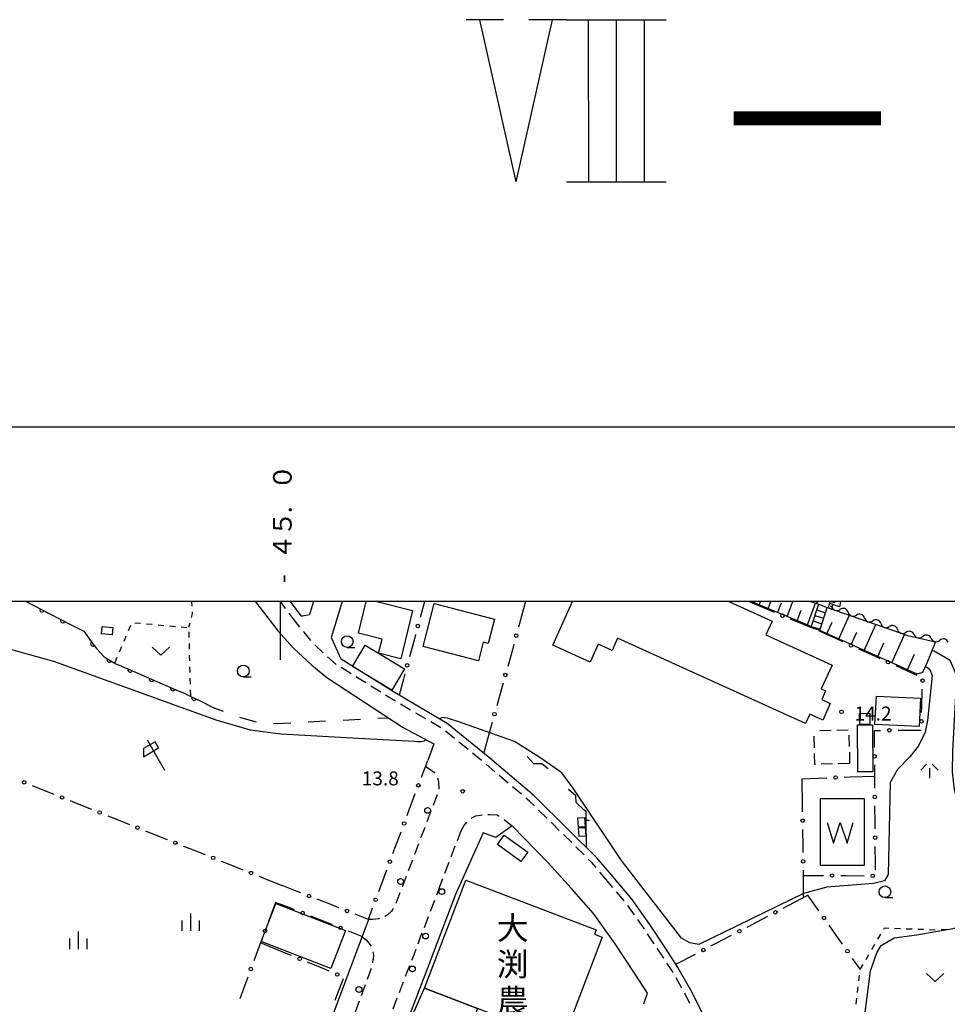
# Model space of a CAD drawing. Units: metres. Extents: x -46055 to -43747, y -148591 to -146873.
# Drawn here: x -45056 to -44857, y -147087 to -146875 of the extents above; entities that cross this region are included whole.
import ezdxf

# ---------------------------------------------------------------- set-up
doc = ezdxf.new("R2010")
doc.units = ezdxf.units.M
doc.header["$LTSCALE"] = 2.5
doc.layers.get('0').update_dxf_attribs({"linetype": 'CONTINUOUS'})
for name, color, linetype in [('2101000', 7, 'CONTINUOUS'), ('2106000', 7, 'CONTINUOUS'), ('2213000', 7, 'CONTINUOUS'), ('2214000', 7, 'CONTINUOUS'), ('2214110', 7, 'CONTINUOUS'), ('2214120', 7, 'CONTINUOUS'), ('2214990', 7, 'CONTINUOUS'), ('2238000', 7, 'CONTINUOUS'), ('3001000', 7, 'CONTINUOUS'), ('3002000', 7, 'CONTINUOUS'), ('3003000', 7, 'CONTINUOUS'), ('5101000', 7, 'CONTINUOUS'), ('5102000', 7, 'CONTINUOUS'), ('5105000', 7, 'CONTINUOUS'), ('6101110', 7, 'CONTINUOUS'), ('6101120', 7, 'CONTINUOUS'), ('6101990', 7, 'CONTINUOUS'), ('6110000', 7, 'CONTINUOUS'), ('6130000', 7, 'CONTINUOUS'), ('6140000', 7, 'CONTINUOUS'), ('6201000', 7, 'CONTINUOUS'), ('6216000', 7, 'CONTINUOUS'), ('6301000', 7, 'CONTINUOUS'), ('6313000', 7, 'CONTINUOUS'), ('6331000', 7, 'CONTINUOUS'), ('6334000', 7, 'CONTINUOUS'), ('6336000', 7, 'CONTINUOUS'), ('7102000', 7, 'CONTINUOUS'), ('7312000', 7, 'CONTINUOUS'), ('8131000', 7, 'CONTINUOUS'), ('9902000', 7, 'CONTINUOUS'), ('9903000', 7, 'CONTINUOUS'), ('9910000', 7, 'CONTINUOUS'), ('9920000', 7, 'CONTINUOUS')]:
    doc.layers.add(name, color=color, linetype=linetype)
doc.styles.add('Dm_Anotation', font='txt')

# ---------------------------------------------------------------- blocks, each defined once
blk = doc.blocks.new('633100')
at = {"color": 0, "linetype": 'ByBlock', "lineweight": -2}
blk.add_lwpolyline([(0, -0.5), (0.67, -0.5)], dxfattribs=at)
blk.add_circle((0, 0), 0.5, dxfattribs=at)
blk = doc.blocks.new('633600')
at = {"color": 0, "linetype": 'ByBlock', "lineweight": -2}
for points in [[(-0.25, 0.6), (-0.75, 0.1)], [(0, 0.25), (0, -0.6)], [(0.25, 0.6), (0.75, 0.1)]]:
    blk.add_lwpolyline(points, dxfattribs=at)
blk = doc.blocks.new('633400')
at = {"color": 0, "linetype": 'ByBlock', "lineweight": -2}
for points in [[(-0.75, -0.75), (-0.75, 0.15)], [(0, -0.75), (0, 0.75)], [(0.75, -0.75), (0.75, 0.15)]]:
    blk.add_lwpolyline(points, dxfattribs=at)
blk = doc.blocks.new('631300')
at = {"color": 0, "linetype": 'ByBlock', "lineweight": -2}
blk.add_lwpolyline([(0.75, 0.35), (0, -0.35), (-0.75, 0.35)], dxfattribs=at)
blk = doc.blocks.new('510500')
at = {"color": 0, "linetype": 'ByBlock', "lineweight": -2, "flags": 128}
blk.add_lwpolyline([(-1.121, 0.878), (-0.578, -0.878), (0, 0.878), (0.579, -0.878), (1.121, 0.878)], dxfattribs=at)
blk = doc.blocks.new('621600')
at = {"color": 0, "linetype": 'ByBlock', "lineweight": -2}
for points in [[(0.233, 0.596), (-0.067, 1.116), (-1.063, 0.541), (-1.066, -0.154)], [(-0.75, 1.299), (0.75, -1.299)], [(-1.066, -0.154), (0.233, 0.596)]]:
    blk.add_lwpolyline(points, dxfattribs=at)
blk = doc.blocks.new('223800')
at = {"color": 0, "linetype": 'ByBlock', "lineweight": -2}
blk.add_circle((0, 0), 0.25, dxfattribs=at)
blk = doc.blocks.new('731200')
at = {"color": 0, "linetype": 'ByBlock', "lineweight": -2}
blk.add_circle((0, 0), 0.15, dxfattribs=at)
blk = doc.blocks.new('DMDR_POINT_0.15')
at = {"color": 0, "linetype": 'Continuous', "lineweight": -2}
blk.add_circle((0, 0), 1, dxfattribs=at)
blk = doc.blocks.new('DMDR_HANEN_0.2')
at = {"color": 0, "linetype": 'Continuous', "lineweight": -2}
blk.add_arc((0, 0), 1, 180, 0, dxfattribs=at)
blk = doc.blocks.new('DMDR_5102_0.375')
at = {"color": 0, "linetype": 'Continuous', "lineweight": -2}
blk.add_lwpolyline([(-1, 0, 0.535433), (1, 0)], format="xyb", dxfattribs=at)
blk = doc.blocks.new('DMDR_TICK_0.3')
at = {"color": 0, "linetype": 'Continuous', "lineweight": -2}
blk.add_line((0, -1), (0, 0), dxfattribs=at)

msp = doc.modelspace()

# ---------------------------------------------------------------- linework, layer by layer
at = {"layer": '2101000', "flags": 128}
for points in [[(-45005.3, -147000), (-45005.26, -147000.06), (-45000.44, -147006.34)], [(-44997.85, -147000), (-44995.57, -147003.02)], [(-44992.82, -147000), (-44993.66, -147002.75)], [(-44986.64, -147000), (-44989.02, -147007.69)], [(-44884.57, -147000), (-44884.65, -147000.42), (-44884.27, -147000.54), (-44885.88, -147005.55)], [(-44884.04, -147006.37), (-44882.4, -147001.24), (-44882.11, -147001.3), (-44881.77, -147000)], [(-44995.57, -147003.02), (-44995.19, -147003.06), (-44993.66, -147002.75)], [(-45000.44, -147006.34), (-44997.1, -147010.01), (-44993.19, -147013.63), (-44989.92, -147016.28), (-44973.53, -147027.02), (-44966.93, -147030.54), (-44968.26, -147034.1)], [(-44989.02, -147007.69), (-44986.97, -147012.32)], [(-44928.84, -147058.64), (-44931.89, -147055.03), (-44937.97, -147049.02), (-44945.39, -147041.75), (-44954.94, -147033.63), (-44964.06, -147026.18), (-44975.61, -147019.4), (-44986.9, -147012.38), (-44986.97, -147012.32)], [(-44932.63, -147066.98), (-44937.36, -147061.66), (-44942.35, -147056.12), (-44950.09, -147048.21), (-44953.59, -147050.71), (-44956.36, -147049.71)], [(-44956.36, -147049.71), (-44962.28, -147062.96), (-44966.3, -147073.48), (-44967.94, -147077.81), (-44975.15, -147096.54)], [(-44921.01, -147084.16), (-44923.67, -147080.08), (-44928, -147073.53), (-44932.63, -147066.98)], [(-44981.02, -147068.27), (-45000.97, -147121.7)], [(-44877.39, -147148.01), (-44882.81, -147140.87), (-44886.95, -147134.93), (-44889.77, -147129.93), (-44893.21, -147122.82), (-44898.87, -147110.22), (-44904.33, -147098.14), (-44911.67, -147083.46), (-44914.47, -147078.59), (-44914.9, -147077.93)]]:
    msp.add_lwpolyline(points, dxfattribs=at)
at = {"layer": '2106000', "linetype": 'Continuous'}
msp.add_lwpolyline([(-44921.83, -147086.4), (-44921.01, -147084.16)], dxfattribs=at)
at = {"layer": '2213000', "linetype": 'Continuous'}
for points in [[(-44998.8, -147001.46), (-44999.9, -147000)], [(-44996.96, -147003.91), (-44998.05, -147002.45)], [(-44995.73, -147005.45), (-44996.96, -147003.91)], [(-44994.82, -147006.59), (-44994.95, -147006.42)], [(-44993.36, -147008.35), (-44994.82, -147006.59)], [(-44990.71, -147011), (-44992.5, -147009.26)], [(-44987.91, -147013.49), (-44989.78, -147011.84)], [(-44984.74, -147015.49), (-44986.86, -147014.17)], [(-44981.56, -147017.47), (-44983.68, -147016.15)], [(-44978.37, -147019.45), (-44980.49, -147018.13)], [(-44976.39, -147020.68), (-44977.31, -147020.11)], [(-44975.17, -147021.4), (-44976.39, -147020.68)], [(-44971.93, -147023.3), (-44974.09, -147022.03)], [(-44968.7, -147025.19), (-44970.85, -147023.93)], [(-44965.46, -147027.09), (-44967.62, -147025.83)], [(-44962.5, -147029.38), (-44964.44, -147027.8)], [(-44959.6, -147031.76), (-44961.54, -147030.18)], [(-44956.7, -147034.13), (-44958.63, -147032.55)], [(-44968.74, -147035.37), (-44967.74, -147036.04)], [(-44953.83, -147036.54), (-44955.73, -147034.92)], [(-44967.74, -147036.04), (-44966.76, -147036.77)], [(-44966.14, -147037.83), (-44965.96, -147038.68)], [(-44950.97, -147038.97), (-44952.87, -147037.35)], [(-44965.96, -147038.68), (-44965.85, -147040.21)], [(-44965.85, -147040.21), (-44965.88, -147040.3)], [(-44948.11, -147041.4), (-44950.02, -147039.78)], [(-44966.29, -147041.68), (-44967.12, -147043.84)], [(-44966.24, -147041.5), (-44966.29, -147041.68)], [(-44946.4, -147042.86), (-44947.16, -147042.21)], [(-44945.33, -147043.91), (-44946.4, -147042.86)], [(-44967.56, -147045.01), (-44968.45, -147047.35)], [(-44958.9, -147046.6), (-44958.75, -147046.48)], [(-44958.75, -147046.48), (-44957.92, -147046.04)], [(-44957.92, -147046.04), (-44956.57, -147045.8)], [(-44955.32, -147045.74), (-44954.92, -147045.73)], [(-44954.92, -147045.73), (-44953.34, -147045.83)], [(-44953.34, -147045.83), (-44952.9, -147046.1)], [(-44942.65, -147046.54), (-44944.44, -147044.79)], [(-44968.89, -147048.52), (-44969.78, -147050.85)], [(-44961.09, -147049.28), (-44960.53, -147048.2)], [(-44960.53, -147048.2), (-44959.88, -147047.37)], [(-44951.86, -147046.79), (-44950.09, -147048.21)], [(-44939.97, -147049.16), (-44941.76, -147047.41)], [(-44961.88, -147051.33), (-44961.09, -147049.28)], [(-44939.03, -147050.09), (-44939.08, -147050.04)], [(-44937.3, -147051.79), (-44939.03, -147050.09)], [(-44970.22, -147052.02), (-44971.11, -147054.36)], [(-44963.22, -147054.83), (-44962.33, -147052.5)], [(-44934.63, -147054.43), (-44936.41, -147052.67)], [(-44971.56, -147055.53), (-44972.44, -147057.86)], [(-44964.57, -147058.33), (-44963.67, -147056)], [(-44933, -147056.05), (-44933.74, -147055.31)], [(-44932.06, -147057.15), (-44933, -147056.05)], [(-44972.89, -147059.03), (-44973.77, -147061.37)], [(-44929.98, -147059.61), (-44931.25, -147058.11)], [(-44965.81, -147061.55), (-44965.02, -147059.5)], [(-44928.46, -147061.41), (-44929.98, -147059.61)], [(-44974.22, -147062.54), (-44975.11, -147064.88)], [(-44965.81, -147061.55), (-44966.39, -147063.06)], [(-44926.05, -147064.28), (-44927.66, -147062.37)], [(-44966.83, -147064.23), (-44967.73, -147066.56)], [(-44923.83, -147067.31), (-44925.27, -147065.26)], [(-44976.89, -147067.31), (-44977.45, -147067.71)], [(-44976.02, -147066.49), (-44976.89, -147067.31)], [(-44975.69, -147065.97), (-44976.02, -147066.49)], [(-44968.17, -147067.73), (-44969.06, -147070.06)], [(-44980.13, -147068.32), (-44981.02, -147068.27)], [(-44978.87, -147068.17), (-44980.13, -147068.32)], [(-44978.62, -147068.12), (-44978.87, -147068.17)], [(-44921.77, -147070.25), (-44923.12, -147068.33)], [(-44982.39, -147071.93), (-44981.49, -147072.66)], [(-44969.51, -147071.23), (-44969.85, -147072.13)], [(-44921.69, -147070.38), (-44921.77, -147070.25)], [(-44919.61, -147073.5), (-44920.99, -147071.42)], [(-44981.49, -147072.66), (-44980.89, -147073.36)], [(-44980.89, -147073.36), (-44980.41, -147074.06)], [(-44969.85, -147072.13), (-44970.4, -147073.57)], [(-44980.08, -147075.26), (-44980.07, -147075.29)], [(-44980.07, -147075.29), (-44979.92, -147075.93)], [(-44979.92, -147075.93), (-44980.02, -147076.91)], [(-44970.84, -147074.74), (-44971.49, -147076.46)], [(-44918.68, -147074.9), (-44918.92, -147074.54)], [(-44917.54, -147076.63), (-44918.68, -147074.9)], [(-44980.07, -147076.86), (-44980.13, -147077.61)], [(-44980.02, -147076.91), (-44980.07, -147076.86)], [(-44972.18, -147078.24), (-44973.08, -147080.58)], [(-44971.49, -147076.46), (-44971.73, -147077.08)], [(-44915.75, -147079.37), (-44916.86, -147077.68)], [(-44980.4, -147078.82), (-44981.26, -147081.17)], [(-44915.52, -147079.79), (-44915.75, -147079.37)], [(-44981.7, -147082.34), (-44982.56, -147084.69)], [(-44973.52, -147081.74), (-44974.42, -147084.07)], [(-44913.65, -147083.04), (-44914.89, -147080.87)], [(-44912.99, -147084.17), (-44913.02, -147084.12)], [(-44911.9, -147086.36), (-44912.99, -147084.17)], [(-44983, -147085.86), (-44983.86, -147088.2)], [(-44974.87, -147085.24), (-44975.77, -147087.57)]]:
    msp.add_lwpolyline(points, dxfattribs=at)
at = {"layer": '2214000', "flags": 128}
for points in [[(-44884.27, -147000.54), (-44885.88, -147005.55)], [(-44883.98, -147006.18), (-44882.4, -147001.24)]]:
    msp.add_lwpolyline(points, dxfattribs=at)
at = {"layer": '2214110', "flags": 128}
msp.add_lwpolyline([(-44883.98, -147006.18), (-44885.88, -147005.55)], dxfattribs=at)
at = {"layer": '2214120', "flags": 128}
msp.add_lwpolyline([(-44884.27, -147000.54), (-44882.4, -147001.24)], dxfattribs=at)
at = {"layer": '2214990', "flags": 128}
for points in [[(-44884.66, -147001.76), (-44882.76, -147002.37)], [(-44885.42, -147004.14), (-44883.52, -147004.75)], [(-44885.04, -147002.95), (-44883.14, -147003.56)], [(-44885.81, -147005.33), (-44883.9, -147005.94)]]:
    msp.add_lwpolyline(points, dxfattribs=at)
at = {"layer": '3001000', "flags": 128}
for points in [[(-44979.18, -147000), (-44971.52, -147001.88), (-44974.07, -147012.25), (-44978.81, -147011.09), (-44978.06, -147008.05), (-44983.17, -147006.8), (-44981.5, -147000)], [(-44903.5, -147000), (-44894.25, -147004.2), (-44895.59, -147007.16), (-44881.35, -147013.62), (-44883.68, -147018.76), (-44882.74, -147019.19), (-44883.57, -147021.04), (-44881.72, -147021.88), (-44883.34, -147025.45), (-44886.15, -147024.17), (-44887.06, -147026.18), (-44927.45, -147007.85), (-44928.64, -147010.48), (-44931.61, -147009.13), (-44933.37, -147012.99), (-44941.36, -147009.36), (-44937.11, -147000)]]:
    msp.add_lwpolyline(points, dxfattribs=at)
for points in [[(-44957.38, -147012.7), (-44969.25, -147009.63), (-44966.86, -147000.38), (-44953.89, -147003.73), (-44955.26, -147009.01), (-44956.35, -147008.73)], [(-45035.93, -147005.56), (-45036.08, -147007.14), (-45038.36, -147006.92), (-45038.21, -147005.34)], [(-44975.97, -147018.99), (-44984.45, -147013.9), (-44981.73, -147009.37), (-44973.25, -147014.46)], [(-44871.82, -147020.29), (-44862.31, -147020.74), (-44862.6, -147026.85), (-44872.12, -147026.39)], [(-44875.42, -147024.02), (-44873.26, -147023.98), (-44873.21, -147026.36), (-44875.37, -147026.41)], [(-44872.67, -147026.44), (-44872.56, -147036.56), (-44875.78, -147036.6), (-44875.89, -147026.47)], [(-44935.83, -147048.48), (-44935.97, -147046.44), (-44934.53, -147046.35), (-44934.4, -147048.39)], [(-44935.71, -147050.47), (-44935.83, -147048.6), (-44934.39, -147048.5), (-44934.27, -147050.38)], [(-44946.77, -147053.83), (-44948.23, -147055.84), (-44953.29, -147052.17), (-44951.83, -147050.16)], [(-44985.95, -147070.7), (-44989.11, -147078.82), (-45004.04, -147073.02), (-45000.88, -147064.89)], [(-44957.58, -147087.42), (-44958.79, -147090.59), (-44937.5, -147098.75), (-44934.99, -147092.2), (-44926.18, -147095.58), (-44926.67, -147096.85), (-44925.84, -147097.17), (-44928.54, -147104.22), (-44929.28, -147103.93), (-44931.85, -147110.64), (-44937.27, -147108.56), (-44938.04, -147110.58), (-44966.73, -147099.58), (-44964.72, -147094.32), (-44972.58, -147091.31), (-44968.98, -147083.07)]]:
    msp.add_lwpolyline(points, close=True, dxfattribs=at)
at = {"layer": '3002000', "flags": 128}
msp.add_lwpolyline([(-44968.98, -147083.07), (-44960.1, -147059.84), (-44932.05, -147070.56), (-44932.39, -147071.44), (-44930.76, -147072.07), (-44939.02, -147093.68), (-44940.58, -147093.08), (-44940.86, -147093.81), (-44957.58, -147087.42)], close=True, dxfattribs=at)
at = {"layer": '3003000', "linetype": 'Continuous'}
for points in [[(-44885.12, -147031.4), (-44885.18, -147028.94)], [(-44883.98, -147027.69), (-44881.53, -147027.63)], [(-44880.3, -147027.6), (-44877.85, -147027.55)], [(-44877.72, -147028.66), (-44877.66, -147031.11)], [(-44885.04, -147034.96), (-44885.09, -147032.62)], [(-44877.63, -147032.34), (-44877.57, -147034.79)], [(-44884.92, -147034.96), (-44885.04, -147034.96)], [(-44881.25, -147034.87), (-44883.7, -147034.93)], [(-44877.57, -147034.79), (-44880.02, -147034.84)]]:
    msp.add_lwpolyline(points, dxfattribs=at)
at = {"layer": '5101000', "flags": 128}
msp.add_lwpolyline([(-44883.92, -147042.39), (-44883.89, -147056.64), (-44874.37, -147056.63), (-44874.39, -147042.38)], close=True, dxfattribs=at)
at = {"layer": '5102000', "linetype": 'Continuous'}
for points in [[(-44881.78, -147000.93), (-44881.44, -147001.05)], [(-44877.9, -147002.28), (-44877.9, -147002.28)], [(-44874.36, -147003.52), (-44874.36, -147003.52)], [(-44870.82, -147004.75), (-44870.82, -147004.75)], [(-44867.28, -147005.99), (-44867.28, -147005.99)], [(-44863.69, -147007.08), (-44863.69, -147007.08)], [(-44860.03, -147007.89), (-44860.03, -147007.89)]]:
    msp.add_lwpolyline(points, dxfattribs=at)
at = {"layer": '6101110', "flags": 128}
for points in [[(-44885.82, -147005.36), (-44898.75, -147000)], [(-44881.86, -147000.37), (-44881.77, -147000)], [(-44859.14, -147008.6), (-44860.97, -147013.21), (-44861.93, -147015.2), (-44863.05, -147015.58), (-44883.98, -147006.18)]]:
    msp.add_lwpolyline(points, dxfattribs=at)
at = {"layer": '6101120', "flags": 128}
for points in [[(-44885.95, -147000), (-44884.92, -147000.33), (-44884.65, -147000.42), (-44884.27, -147000.54), (-44885.82, -147005.36)], [(-44879.53, -147000), (-44879.74, -147001.11), (-44881.86, -147000.37)], [(-44883.98, -147006.18), (-44882.4, -147001.24), (-44865.03, -147007.3), (-44859.14, -147008.6)]]:
    msp.add_lwpolyline(points, dxfattribs=at)
at = {"layer": '6101990', "flags": 128}
for points in [[(-44897.04, -147000.71), (-44896.76, -147000)], [(-44895.09, -147001.52), (-44894.51, -147000)], [(-44890.99, -147003.22), (-44889.76, -147000)], [(-44881.57, -147000), (-44880.74, -147000.2)], [(-44893.04, -147002.37), (-44892.23, -147000.23)], [(-44888.82, -147004.12), (-44887.96, -147001.86)], [(-44886.65, -147005.01), (-44884.92, -147000.33)], [(-44879.89, -147008.01), (-44877.6, -147002.92)], [(-44882.44, -147006.87), (-44881.34, -147004.43)], [(-44874.44, -147010.46), (-44871.93, -147004.89)], [(-44877.22, -147009.21), (-44876.03, -147006.55)], [(-44868.48, -147013.14), (-44865.75, -147007.05)], [(-44871.53, -147011.77), (-44870.22, -147008.86)], [(-44865.13, -147014.65), (-44863.63, -147011.29)]]:
    msp.add_lwpolyline(points, dxfattribs=at)
at = {"layer": '6110000', "linetype": 'Continuous'}
for points in [[(-45054.58, -147000), (-45051.16, -147001.76)], [(-45051.16, -147001.76), (-45050.05, -147002.33)], [(-45050.05, -147002.33), (-45046.71, -147004.04)], [(-45046.71, -147004.04), (-45045.6, -147004.61)], [(-45045.6, -147004.61), (-45042.18, -147006.37)], [(-45042.18, -147006.37), (-45040.22, -147009.04)], [(-45040.22, -147009.04), (-45039.66, -147009.8)], [(-45039.66, -147009.8), (-45039.46, -147010.03)], [(-45039.46, -147010.03), (-45037.8, -147011.88)], [(-45037.8, -147011.88), (-45036.71, -147012.52)], [(-45036.71, -147012.52), (-45035.63, -147013.14)], [(-45035.63, -147013.14), (-45035.41, -147013.27)], [(-45035.41, -147013.27), (-45032.2, -147014.66)], [(-45032.2, -147014.66), (-45031.05, -147015.16)], [(-45031.05, -147015.16), (-45027.61, -147016.65)], [(-45027.61, -147016.65), (-45026.46, -147017.15)], [(-45026.46, -147017.15), (-45023.02, -147018.64)], [(-45023.02, -147018.64), (-45021.87, -147019.13)], [(-45021.87, -147019.13), (-45020.92, -147019.54)], [(-45020.92, -147019.54), (-45018.48, -147020.72)], [(-45018.48, -147020.72), (-45018.12, -147020.89)], [(-45018.12, -147020.89), (-45017.35, -147021.26)], [(-45017.35, -147021.26), (-45014.37, -147022.72)]]:
    msp.add_lwpolyline(points, dxfattribs=at)
at = {"layer": '6130000', "linetype": 'Continuous'}
for points in [[(-44968.97, -147000), (-44969.9, -147003.41)], [(-44947.22, -147000), (-44948.74, -147005.51)], [(-44894.89, -147001.82), (-44899.28, -147000)], [(-44893.73, -147002.3), (-44894.89, -147001.82)], [(-44885.88, -147005.55), (-44890.27, -147003.73)], [(-44880.13, -147008.13), (-44884.04, -147006.37)], [(-44971.2, -147008.24), (-44972.18, -147011.86)], [(-44970.88, -147007.03), (-44971.2, -147008.24)], [(-44878.99, -147008.65), (-44880.13, -147008.13)], [(-44950.07, -147010.33), (-44951.07, -147013.94)], [(-44949.74, -147009.12), (-44950.07, -147010.33)], [(-44872.16, -147011.73), (-44875.57, -147010.19)], [(-44871.02, -147012.25), (-44872.16, -147011.73)], [(-44864.18, -147015.34), (-44867.6, -147013.79)], [(-44973.49, -147016.69), (-44974.41, -147020.1)], [(-44973.16, -147015.48), (-44973.49, -147016.69)], [(-44863.04, -147015.85), (-44864.18, -147015.34)], [(-44952.4, -147018.76), (-44953.4, -147022.37)], [(-44952.07, -147017.55), (-44952.4, -147018.76)], [(-44862.06, -147022.59), (-44861.95, -147018.84)], [(-44862.1, -147023.84), (-44862.06, -147022.59)], [(-44954.73, -147027.19), (-44956.26, -147032.7)], [(-44954.4, -147025.99), (-44954.73, -147027.19)], [(-44872.23, -147027.66), (-44870.92, -147027.66)], [(-44872.21, -147030.1), (-44872.23, -147027.66)], [(-44867.17, -147027.65), (-44865.92, -147027.65)], [(-44865.92, -147027.65), (-44862.22, -147027.64)], [(-44862.22, -147027.64), (-44862.22, -147027.59)], [(-44872.21, -147031.35), (-44872.21, -147030.1)], [(-44969.18, -147036.55), (-44968.26, -147034.1)], [(-44872.16, -147038.85), (-44872.18, -147035.1)], [(-44969.62, -147037.72), (-44969.18, -147036.55)], [(-44887.76, -147038.05), (-44882.46, -147037.86)], [(-44887.69, -147043.94), (-44887.76, -147038.05)], [(-44878.71, -147037.73), (-44877.46, -147037.68)], [(-44877.46, -147037.68), (-44872.17, -147037.5)], [(-45053.26, -147039.51), (-45052.1, -147039.98)], [(-45052.1, -147039.98), (-45048.62, -147041.37)], [(-44872.15, -147040.1), (-44872.16, -147038.85)], [(-44972.24, -147044.75), (-44970.93, -147041.23)], [(-45045.14, -147042.76), (-45043.98, -147043.23)], [(-45043.98, -147043.23), (-45040.5, -147044.62)], [(-44887.67, -147045.19), (-44887.69, -147043.94)], [(-44872.1, -147047.6), (-44872.12, -147043.85)], [(-45037.02, -147046.01), (-45035.85, -147046.47)], [(-45035.85, -147046.47), (-45032.37, -147047.87)], [(-44972.68, -147045.92), (-44972.24, -147044.75)], [(-44872.09, -147048.85), (-44872.1, -147047.6)], [(-45028.89, -147049.26), (-45027.73, -147049.72)], [(-45027.73, -147049.72), (-45024.25, -147051.12)], [(-44975.3, -147052.94), (-44973.99, -147049.43)], [(-44887.58, -147052.69), (-44887.63, -147048.94)], [(-45020.77, -147052.51), (-45019.61, -147052.97)], [(-44887.57, -147053.94), (-44887.58, -147052.69)], [(-44872.04, -147056.35), (-44872.07, -147052.6)], [(-45019.61, -147052.97), (-45016.12, -147054.36)], [(-44975.74, -147054.11), (-44975.3, -147052.94)], [(-45012.64, -147055.76), (-45011.48, -147056.22)], [(-45011.48, -147056.22), (-45008, -147057.61)], [(-44872.04, -147057.6), (-44872.04, -147056.35)], [(-45004.52, -147059), (-45003.36, -147059.47)], [(-44978.36, -147061.14), (-44977.05, -147057.63)], [(-44887.45, -147063.58), (-44887.52, -147057.69)], [(-44887.51, -147058.82), (-44883.22, -147058.85)], [(-44879.47, -147058.87), (-44878.22, -147058.87)], [(-44878.22, -147058.87), (-44874.47, -147058.9)], [(-45003.36, -147059.47), (-44999.53, -147061)], [(-44996.67, -147062.12), (-44999.53, -147061)], [(-44978.8, -147062.31), (-44978.36, -147061.14)], [(-44995.51, -147062.58), (-44996.67, -147062.12)], [(-44890.75, -147065.3), (-44886.54, -147063.1)], [(-44884.89, -147065.43), (-44886.54, -147063.1)], [(-45000.96, -147064.63), (-45002.57, -147068.97)], [(-44998.07, -147065.76), (-45000.96, -147064.63)], [(-44988.53, -147065.32), (-44992.02, -147063.95)], [(-44987.37, -147065.78), (-44988.53, -147065.32)], [(-44891.86, -147065.88), (-44890.75, -147065.3)], [(-44884.16, -147066.45), (-44884.89, -147065.43)], [(-44996.91, -147066.22), (-44998.07, -147065.76)], [(-44989.93, -147068.96), (-44993.42, -147067.59)], [(-44981.02, -147068.27), (-44983.88, -147067.15)], [(-44981.02, -147068.27), (-44980.11, -147065.82)], [(-44898.51, -147069.36), (-44895.18, -147067.62)], [(-44988.76, -147069.42), (-44989.93, -147068.96)], [(-44899.61, -147069.94), (-44898.51, -147069.36)], [(-44879.83, -147072.57), (-44881.99, -147069.51)], [(-44982.39, -147071.93), (-44985.27, -147070.79)], [(-44906.26, -147073.41), (-44902.94, -147071.68)], [(-45004.32, -147073.66), (-45005.62, -147077.18)], [(-45003.88, -147072.49), (-45004.32, -147073.66)], [(-44998.69, -147075.58), (-45004.19, -147073.32)], [(-44907.37, -147073.99), (-44906.26, -147073.41)], [(-44879.1, -147073.59), (-44879.83, -147072.57)], [(-44997.54, -147076.06), (-44998.69, -147075.58)], [(-44914.9, -147077.93), (-44910.69, -147075.73)], [(-44990.6, -147078.92), (-44994.07, -147077.49)], [(-44875.28, -147078.98), (-44876.93, -147076.65)], [(-44989.45, -147079.39), (-44990.6, -147078.92)], [(-45007.37, -147081.86), (-45008.67, -147085.38)], [(-45006.93, -147080.69), (-45007.37, -147081.86)], [(-44987.7, -147084.49), (-44986.36, -147080.98)], [(-44988.15, -147085.65), (-44987.7, -147084.49)]]:
    msp.add_lwpolyline(points, dxfattribs=at)
at = {"layer": '6130000', "flags": 128}
for points in [[(-44924.3, -147064.02), (-44928.83, -147058.64)], [(-44920.53, -147069.4), (-44924.3, -147064.02)], [(-44917.43, -147074.07), (-44920.53, -147069.4)], [(-44914.9, -147077.93), (-44917.43, -147074.07)]]:
    msp.add_lwpolyline(points, dxfattribs=at)
at = {"layer": '6140000', "flags": 128}
msp.add_lwpolyline([(-44942.39, -147035.9), (-44943.7, -147034.88), (-44945.43, -147034.83), (-44946.88, -147033.25)], dxfattribs=at)
at = {"layer": '6140000', "linetype": 'Continuous'}
for points in [[(-44936.4, -147041.74), (-44938.01, -147040.39)], [(-44936.36, -147043.13), (-44936.4, -147041.74)], [(-44934.71, -147044.72), (-44936.36, -147043.13)], [(-44934.23, -147045.18), (-44934.71, -147044.72)], [(-44934.21, -147047.02), (-44934.23, -147045.18)], [(-44934.16, -147052.79), (-44934.21, -147047.02)]]:
    msp.add_lwpolyline(points, dxfattribs=at)
at = {"layer": '6201000', "linetype": 'Continuous'}
for points in [[(-45014.37, -147022.72), (-45012.26, -147023.51)], [(-45008.74, -147024.79), (-45005.14, -147025.83)], [(-44986.46, -147025.44), (-44982.71, -147025.25)], [(-44978.97, -147025.05), (-44976.71, -147024.94)], [(-45001.44, -147026.15), (-44999.27, -147026.11)], [(-44999.27, -147026.11), (-44997.69, -147026.03)], [(-44993.94, -147025.83), (-44990.2, -147025.64)]]:
    msp.add_lwpolyline(points, dxfattribs=at)
at = {"layer": '6301000', "linetype": 'Continuous'}
for points in [[(-45019.02, -147000), (-45018.98, -147000.96)], [(-45018.9, -147002.54), (-45019.13, -147003.43)], [(-45018.92, -147002.21), (-45018.9, -147002.54)], [(-45032.57, -147006.19), (-45032.08, -147005.04)], [(-45031.21, -147004.52), (-45029.97, -147004.63)], [(-45028.72, -147004.75), (-45027.48, -147004.86)], [(-45026.23, -147004.98), (-45024.99, -147005.09)], [(-45023.74, -147005.2), (-45022.5, -147005.32)], [(-45021.25, -147005.43), (-45020.01, -147005.55)], [(-45019.43, -147004.64), (-45019.66, -147005.58)], [(-45033.54, -147008.49), (-45033.05, -147007.34)], [(-45019.64, -147006.48), (-45019.6, -147007.73)], [(-45034.51, -147010.79), (-45034.03, -147009.64)], [(-45019.57, -147008.98), (-45019.54, -147010.23)], [(-45035.53, -147013.2), (-45035, -147011.94)], [(-45019.51, -147011.47), (-45019.47, -147012.72)], [(-45019.44, -147013.97), (-45019.41, -147015.22)], [(-45019.38, -147016.47), (-45019.34, -147017.72)], [(-45019.31, -147018.97), (-45019.27, -147020.33)], [(-44871.51, -147072.56), (-44870.88, -147071.48)], [(-44870.25, -147070.41), (-44870.09, -147070.13)], [(-44870.09, -147070.13), (-44869.16, -147070.16)], [(-44867.91, -147070.2), (-44866.66, -147070.24)], [(-44865.41, -147070.29), (-44864.16, -147070.33)], [(-44862.91, -147070.37), (-44861.66, -147070.41)], [(-44860.41, -147070.45), (-44859.16, -147070.5)], [(-44857.91, -147070.48), (-44856.67, -147070.39)], [(-44872.78, -147074.72), (-44872.15, -147073.64)], [(-44874.04, -147076.87), (-44873.41, -147075.8)], [(-44875.28, -147078.98), (-44874.68, -147077.95)], [(-44875.59, -147081.52), (-44875.44, -147080.28)], [(-44875.29, -147079.04), (-44875.28, -147078.98)], [(-44875.89, -147084), (-44875.74, -147082.76)], [(-44876.19, -147086.48), (-44876.04, -147085.24)]]:
    msp.add_lwpolyline(points, dxfattribs=at)
at = {"layer": '7102000', "flags": 128}
for points, elevation in [([(-44968.62, -147029.64), (-44968.8, -147029.8), (-44969.03, -147029.97), (-44969.39, -147030.04), (-44969.75, -147030.1), (-44970.44, -147030.1), (-44971.07, -147030.08), (-44980.59, -147029.55), (-44999.8, -147028.44), (-45006.32, -147027.62), (-45013.73, -147025.48), (-45048.6, -147012.86), (-45073.74, -147005.93), (-45080.66, -147003), (-45083.87, -147000)], 14), ([(-44884.61, -147000), (-44884.64, -147000.2), (-44884.73, -147000.39)], 12), ([(-44881.41, -147001.59), (-44881.21, -147000.6)], 12), ([(-44874.81, -147092.72), (-44873.06, -147079.33), (-44871.74, -147075.44), (-44870.77, -147073.91), (-44867.98, -147072.24), (-44863.11, -147071.61), (-44854.98, -147070.15), (-44851.9, -147067.78), (-44849.25, -147063.46), (-44848.02, -147059.24), (-44848.32, -147056), (-44848.58, -147054), (-44849.47, -147052), (-44851.4, -147047.63), (-44854.23, -147043.6), (-44855.04, -147040.37), (-44855.44, -147036.65), (-44855.36, -147032.05), (-44854.63, -147017.64), (-44854.63, -147015.76), (-44855.99, -147012.65), (-44859.43, -147010.64), (-44859.88, -147010.46)], 12), ([(-44861.33, -147013.95), (-44860.85, -147014.14), (-44860.3, -147014.56), (-44859.83, -147015.84), (-44860.8, -147025.57), (-44861.33, -147028.08), (-44862.79, -147030.99), (-44864.64, -147033.37), (-44867.29, -147036.08), (-44868.87, -147038.85), (-44869.32, -147058.63), (-44870.07, -147060.02), (-44872.45, -147060.54), (-44882.44, -147061.36), (-44887.48, -147062.75), (-44909.99, -147073.68), (-44911.92, -147073.32), (-44913.7, -147072.31), (-44926.58, -147055.59), (-44935.26, -147042.65), (-44936.99, -147040.05), (-44939.43, -147036.75), (-44944.16, -147033.52), (-44949.59, -147030.06), (-44961.97, -147025.68), (-44962.96, -147025.36), (-44964.02, -147025.05), (-44964.56, -147024.96), (-44965.11, -147024.91), (-44965.43, -147025.06), (-44965.67, -147025.23)], 14)]:
    msp.add_lwpolyline(points, dxfattribs=dict(at, elevation=elevation))
at = {"layer": '9902000', "flags": 128}
msp.add_lwpolyline([(-46000, -148500), (-44000, -148500), (-44000, -147000), (-46000, -147000)], close=True, dxfattribs=at)
msp.add_lwpolyline([(-45000, -147000), (-45000, -147012.5)], dxfattribs=at)
at = {"layer": '9910000', "flags": 128}
msp.add_lwpolyline([(-46037.5, -148537.5), (-43962.5, -148537.5), (-43962.5, -146962.5), (-46037.5, -146962.5)], close=True, dxfattribs=at)
at = {"layer": '9920000', "flags": 128}
for points in [[(-44951.94, -146874.96), (-44954.62, -146874.96), (-44957.31, -146874.96), (-44960, -146874.96)], [(-44949.23, -146909.8), (-44957.05, -146874.96)], [(-44949.23, -146909.8), (-44941.44, -146874.93)], [(-44938.5, -146874.93), (-44941.19, -146874.93), (-44943.87, -146874.93), (-44946.56, -146874.93)], [(-44938.5, -146874.93), (-44917, -146874.93)], [(-44933.75, -146874.93), (-44933.71, -146909.79)], [(-44927.75, -146874.93), (-44927.76, -146909.78)], [(-44921.75, -146874.93), (-44921.71, -146909.77)], [(-44938.46, -146909.79), (-44917, -146909.77)]]:
    msp.add_lwpolyline(points, dxfattribs=at)

# ---------------------------------------------------------------- block references
at = {"layer": '2238000', "xscale": 2.5, "yscale": 2.5, "zscale": 2.5}
for p in [(-44968.28, -147044.86), (-44974.09, -147060.15), (-44965.25, -147062.32), (-44968.72, -147071.87), (-44971.56, -147078.93), (-44983.03, -147083.36)]:
    msp.add_blockref('223800', p, dxfattribs=at)
at = {"layer": '5102000', "linetype": 'Continuous', "xscale": 0.9375, "yscale": 0.9375, "zscale": 0.9375}
for p, rotation in [((-44880.55, -147001.36), 340.7637081067617), ((-44878.78, -147001.97), 160.7637081067617), ((-44877.01, -147002.59), 340.7637081067617), ((-44875.24, -147003.21), 160.7637081067617), ((-44873.47, -147003.83), 340.7637081067617), ((-44871.7, -147004.44), 160.7637081067617), ((-44869.93, -147005.06), 340.7637081067617), ((-44868.16, -147005.68), 160.7637081067617), ((-44866.39, -147006.3), 340.7637081067617), ((-44864.61, -147006.88), 167.5528558883492), ((-44862.78, -147007.29), 347.5528558883492), ((-44860.95, -147007.69), 167.5528558883492), ((-44859.12, -147008.09), 347.5528558883492), ((-44857.29, -147008.5), 167.5528558883492)]:
    msp.add_blockref('DMDR_5102_0.375', p, dxfattribs=dict(at, rotation=rotation))
at = {"layer": '5105000', "xscale": 2.5, "yscale": 2.5, "zscale": 2.5}
msp.add_blockref('510500', (-44879.58, -147049.67), dxfattribs=at)
at = {"layer": '6110000', "linetype": 'Continuous', "xscale": 0.5, "yscale": 0.5, "zscale": 0.5}
for p, rotation in [((-45051.16, -147001.76), 332.8038874531372), ((-45046.71, -147004.04), 332.8038874531372), ((-45040.22, -147009.04), 306.3389839117758), ((-45036.71, -147012.52), 329.849373472943), ((-45032.2, -147014.66), 336.5830773454814), ((-45027.61, -147016.65), 336.5830773454814), ((-45023.02, -147018.64), 336.5830773454814), ((-45018.48, -147020.72), 334.432802339241)]:
    msp.add_blockref('DMDR_HANEN_0.2', p, dxfattribs=dict(at, rotation=rotation))
at = {"layer": '6130000', "linetype": 'Continuous', "xscale": 0.375, "yscale": 0.375, "zscale": 0.375}
for p, rotation in [((-44892, -147003.01), 157.5057043633434), ((-44970.39, -147005.22), 254.8492762362316), ((-44949.24, -147007.31), 254.54762204002), ((-44877.28, -147009.42), 155.6968556694692), ((-44869.31, -147013.02), 155.6968556694692), ((-44972.67, -147013.67), 254.8492762362316), ((-44951.57, -147015.75), 254.54762204002), ((-44861.89, -147016.97), 88.25879392859348), ((-44953.9, -147024.18), 254.54762204002), ((-44862.16, -147025.72), 88.25879392859348), ((-44869.05, -147027.65), 0.1511530600946045), ((-44872.19, -147033.23), 90.37060802257412), ((-44880.58, -147037.79), 2.006590832415704), ((-45055.01, -147038.82), 338.2062335343773), ((-44970.27, -147039.48), 69.52638892578032), ((-45046.88, -147042.07), 338.2062335343773), ((-44872.14, -147041.98), 90.37060802257412), ((-45038.76, -147045.31), 338.2062335343773), ((-45030.63, -147048.56), 338.2062335343773), ((-44973.33, -147047.67), 69.52638892578032), ((-44887.65, -147047.06), 90.67576012466716), ((-44872.08, -147050.73), 90.37060802257412), ((-45022.51, -147051.81), 338.2062335343773), ((-45014.38, -147055.06), 338.2062335343773), ((-44976.39, -147055.87), 69.52638892578032), ((-44887.55, -147055.81), 90.67576012466716), ((-45006.26, -147058.31), 338.2062335343773), ((-44881.35, -147058.86), 359.674838692291), ((-44872.6, -147058.91), 359.674838692291), ((-44993.77, -147063.26), 158.5406390645189), ((-44979.45, -147064.07), 69.52638892578032), ((-44995.16, -147066.91), 158.5406390645284), ((-44985.62, -147066.47), 158.5406390645189), ((-44893.52, -147066.75), 27.60876423987439), ((-44883.08, -147067.98), 125.3426206991), ((-44987.02, -147070.11), 158.5406390645284), ((-45003.23, -147070.73), 249.5932378302954), ((-44901.27, -147070.81), 27.60876423987439), ((-44909.03, -147074.86), 27.60876423987439), ((-44878.02, -147075.12), 125.3426206991), ((-44995.8, -147076.77), 157.6076234293251), ((-45006.28, -147078.93), 249.5932378302954), ((-44987.71, -147080.11), 157.6076234293251)]:
    msp.add_blockref('DMDR_POINT_0.15', p, dxfattribs=dict(at, rotation=rotation))
at = {"layer": '6140000', "linetype": 'Continuous', "xscale": 0.75, "yscale": 0.75, "zscale": 0.75, "rotation": 90.55881814194441}
msp.add_blockref('DMDR_TICK_0.3', (-44934.21, -147047.02), dxfattribs=at)
at = {"layer": '6216000', "xscale": 2.5, "yscale": 2.5, "zscale": 2.5}
msp.add_blockref('621600', (-45026.69, -147032.93), dxfattribs=at)
at = {"layer": '6313000', "xscale": 2.5, "yscale": 2.5, "zscale": 2.5}
for p in [(-45025.64, -147010.63), (-44859.2, -147080.76)]:
    msp.add_blockref('631300', p, dxfattribs=at)
at = {"layer": '6331000', "xscale": 2.5, "yscale": 2.5, "zscale": 2.5}
for p in [(-44985.57, -147008.58), (-45007.9, -147014.9), (-44869.99, -147062.35)]:
    msp.add_blockref('633100', p, dxfattribs=at)
at = {"layer": '6334000', "xscale": 2.5, "yscale": 2.5, "zscale": 2.5}
for p in [(-45019.16, -147068.9), (-45043.32, -147072.79)]:
    msp.add_blockref('633400', p, dxfattribs=at)
at = {"layer": '6336000', "xscale": 2.5, "yscale": 2.5, "zscale": 2.5}
msp.add_blockref('633600', (-44860.42, -147036.44), dxfattribs=at)
at = {"layer": '7312000', "xscale": 2.5, "yscale": 2.5, "zscale": 2.5}
for p in [(-44879.32, -147023.67, 14.2), (-44960.74, -147040.76, 13.8)]:
    msp.add_blockref('731200', p, dxfattribs=at)

# ---------------------------------------------------------------- texts
at = {"layer": '7312000', "style": 'Dm_Anotation'}
for s, p in [('14.2', (-44876.51, -147025.54)), ('13.8', (-44982.43, -147039.48))]:
    msp.add_text(s, height=3, dxfattribs=at).set_placement(p)
at = {"layer": '8131000', "style": 'Dm_Anotation'}
for s, p in [('大', (-44953.4, -147072.61)), ('渕', (-44953.4, -147080.43)), ('農', (-44953.4, -147088.24))]:
    msp.add_text(s, height=5, dxfattribs=at).set_placement(p)
at = {"layer": '9903000', "style": 'Dm_Anotation'}
for s, p in [('０', (-44997.5, -146976)), ('.', (-44997.5, -146981)), ('５', (-44997.5, -146986)), ('４', (-44997.5, -146991)), ('-', (-44997.5, -146996))]:
    msp.add_text(s, height=4, rotation=90, dxfattribs=at).set_placement(p)
at = {"layer": '9920000', "style": 'Dm_Anotation'}
msp.add_text('－', height=32, dxfattribs=at).set_placement((-44908.5, -146912.5))

doc.saveas('drawing.dxf')
